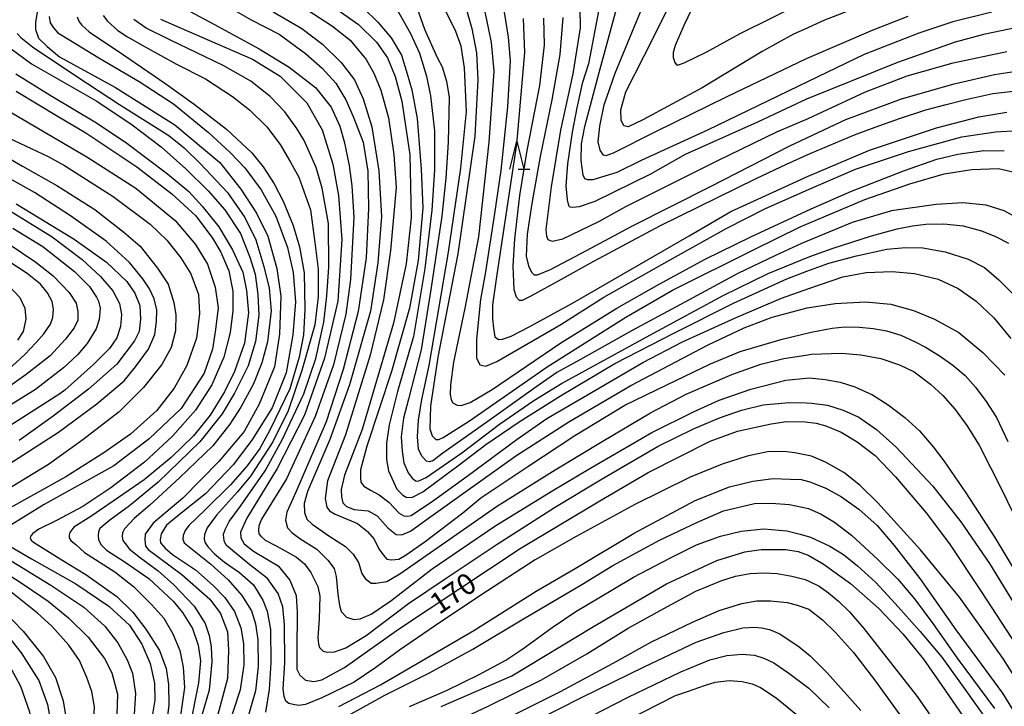
# Model space of a CAD drawing. Extents: x -16000 to -14000, y 88500 to 90000.
# Drawn here: x -14862 to -14687, y 89045 to 89167 of the extents above; entities that cross this region are included whole.
import ezdxf

# ---------------------------------------------------------------- set-up
doc = ezdxf.new("R2010")
doc.units = 0
for name, color, linetype in [('6332000', 2, 'Continuous'), ('7101000', 4, 'Continuous'), ('7102000', 2, 'Continuous')]:
    doc.layers.add(name, color=color, linetype=linetype)
doc.styles.add('Dm_Anotation', font='txt.shx', dxfattribs={"bigfont": 'PSCDM.shx'})

# ---------------------------------------------------------------- blocks, each defined once
blk = doc.blocks.new('633200')
at = {"layer": '6332000'}
for points in [[(-0.5, -1), (0, 1), (0.5, -1)], [(0.08, -1), (0.92, -1)]]:
    blk.add_lwpolyline(points, dxfattribs=at)

msp = doc.modelspace()

# ---------------------------------------------------------------- linework, layer by layer
at = {"layer": '7101000', "flags": 128}
for points in [[(-14862.59, 89218.45), (-14853.81, 89210.19), (-14847.9, 89203.75), (-14846.06, 89201.49), (-14845.09, 89199.12), (-14844.53, 89195.67), (-14844.73, 89191.94), (-14846.06, 89188.12), (-14849.65, 89181.68), (-14854.53, 89175.24), (-14858.1, 89170.57), (-14858.93, 89168.66), (-14859.21, 89166.84), (-14859.21, 89165.57), (-14858.7, 89164.03), (-14857.11, 89162.56), (-14854.93, 89160.7), (-14844.98, 89155.27), (-14834.4, 89148.6), (-14826.36, 89141.9), (-14822.63, 89137.12), (-14819.82, 89132.87), (-14817.78, 89128.78)], [(-14783.4, 89172.73), (-14781.44, 89165.77), (-14780.6, 89161.42), (-14780.39, 89156.6), (-14780.91, 89146.58), (-14783.95, 89125.6), (-14787.52, 89107.21), (-14788.82, 89098.47), (-14788.92, 89094.44), (-14788.5, 89093.16), (-14787.84, 89092.56), (-14787.36, 89092.54), (-14786.57, 89092.9), (-14781.87, 89095.85), (-14768.02, 89105.51), (-14754.03, 89114.34), (-14745.7, 89119.14), (-14731, 89126.46), (-14722.97, 89130.42), (-14711.41, 89135.31), (-14703.4, 89138.12), (-14697.26, 89139.89), (-14692.37, 89140.62), (-14687.6, 89140.84), (-14683.52, 89139.89)], [(-14808.29, 89171.22), (-14801.67, 89166.49), (-14798.44, 89163.35), (-14796.49, 89160.52), (-14795.09, 89157.25), (-14793.94, 89152.83), (-14792.5, 89143.26), (-14792.27, 89132.02), (-14793.15, 89123.86), (-14795.4, 89113.28), (-14800.99, 89094.31), (-14804.15, 89086.2), (-14804.73, 89083.63), (-14804.65, 89082.29), (-14804.46, 89081.25), (-14803.81, 89080.6), (-14802.43, 89080.06), (-14799.93, 89079.8), (-14798.32, 89078.91), (-14796.4, 89076.8), (-14794.95, 89075.62), (-14793.95, 89075.54), (-14792.41, 89076.19), (-14789.19, 89078.53), (-14773.64, 89089.61), (-14764.19, 89095.68), (-14753.14, 89102.18), (-14739.32, 89109.39), (-14732.9, 89112.42), (-14727.93, 89114.36), (-14721.69, 89116), (-14716.7, 89116.79), (-14711.27, 89117.07), (-14706.81, 89116.65), (-14702.76, 89115.54), (-14699, 89114), (-14694.68, 89111.63), (-14690.36, 89108.01), (-14686.46, 89103.97)], [(-14712.9, 89169.48), (-14718.6, 89167.25), (-14722.2, 89165.59), (-14724.1, 89164.76), (-14729.73, 89161.68), (-14740.42, 89155.2), (-14750.95, 89149.52), (-14753.61, 89148.24), (-14754.39, 89148.45), (-14754.85, 89149.44), (-14754.89, 89151.27), (-14754.02, 89154.46), (-14750.74, 89160.89), (-14746.35, 89169.65)], [(-14836.94, 89167.45), (-14828.61, 89163.81), (-14820.56, 89160.32), (-14815.6, 89157.3), (-14810.83, 89152.53), (-14808.15, 89147.72), (-14806.22, 89141.58), (-14805.24, 89135.99), (-14804.6, 89128.18), (-14805.35, 89117.2), (-14807.7, 89107.05), (-14811.26, 89096.89), (-14816.15, 89087.35), (-14821.53, 89078.5), (-14822.65, 89076.02), (-14822.62, 89075), (-14822.05, 89073.95), (-14820.36, 89072.64), (-14815.99, 89070.04), (-14813.87, 89067.49), (-14812.78, 89064.71), (-14812.59, 89061.74), (-14812.65, 89054.93), (-14812.61, 89051.63), (-14812.09, 89050.52), (-14811.09, 89049.63), (-14809.61, 89049.41), (-14808.16, 89049.7), (-14804.16, 89051.89), (-14794.5, 89058.76), (-14772.86, 89073.09), (-14758.62, 89081.63), (-14750, 89086.64), (-14738.99, 89092.26)], [(-14765.25, 89167.74), (-14765.78, 89161.15), (-14767.19, 89153.08), (-14769.26, 89142.95), (-14770.74, 89134.57), (-14771.59, 89129.12), (-14771.74, 89125.21), (-14771.37, 89123.49), (-14770.82, 89122.38), (-14770.34, 89121.9), (-14769.77, 89121.9), (-14767.45, 89122.84), (-14761.03, 89126.24), (-14752.8, 89130.58), (-14738.94, 89137.62), (-14724.8, 89144.86), (-14714.8, 89149.54), (-14704.89, 89153.24), (-14695.5, 89155.9), (-14688.3, 89157.59), (-14682.14, 89158.53)], [(-14866.64, 89152.61), (-14850.08, 89142.92), (-14841.34, 89137.31), (-14834.3, 89131.54), (-14830.69, 89127.27), (-14828.57, 89123.75), (-14827.2, 89119.7), (-14826.68, 89115.97), (-14827.11, 89112.13), (-14827.64, 89108.61), (-14829.15, 89104.35), (-14833.23, 89098.07), (-14838.94, 89092.66), (-14845.25, 89087.86), (-14857.64, 89080.97)], [(-14863.83, 89133.33), (-14856.23, 89128.63), (-14850.92, 89124.6), (-14847.61, 89121.61), (-14845.41, 89119.02), (-14844.25, 89116.74), (-14843.86, 89114.79), (-14844.07, 89112.66), (-14844.71, 89110.68), (-14846.03, 89108.77), (-14848.86, 89105.89), (-14854, 89101.33), (-14854.88, 89100.65), (-14867.45, 89092.65)], [(-14817.78, 89128.78), (-14816.23, 89123.03), (-14815.49, 89118.09), (-14815.74, 89111.29), (-14816.6, 89105.48), (-14819.34, 89098.82), (-14822.01, 89093.97), (-14826.53, 89088.64), (-14832.96, 89082.09), (-14838.24, 89077.63), (-14839.68, 89075.67), (-14839.72, 89074.63), (-14839.58, 89073.53), (-14839.16, 89072.91), (-14833.12, 89068.48), (-14828.12, 89064.07), (-14826.25, 89061.5), (-14825.02, 89058.28), (-14824.83, 89055.01), (-14824.97, 89049.94), (-14826.98, 89042.66)], [(-14738.99, 89092.26), (-14734.12, 89094.02), (-14728.09, 89095.31), (-14725.4, 89095.72), (-14722.06, 89095.69), (-14720.08, 89095.42), (-14718.35, 89094.96), (-14715.64, 89093.83), (-14712.8, 89092.11), (-14709.56, 89089.67), (-14705.98, 89085.89), (-14700.49, 89079.48), (-14696.32, 89073.92), (-14690.7, 89065.45), (-14682.68, 89053.17)], [(-14857.64, 89080.97), (-14864.17, 89076.94)], [(-14863.68, 89073.44), (-14859.95, 89071.29), (-14852.04, 89066.79), (-14846.12, 89062.83), (-14842.44, 89059.43), (-14840.28, 89056.09), (-14838.79, 89052.6), (-14838.02, 89049.11), (-14837.97, 89046.08), (-14839.27, 89038.27)], [(-14786.92, 89044.97), (-14774.34, 89050.43), (-14759.77, 89059.24), (-14746.78, 89066.82), (-14737.81, 89070.97), (-14732.8, 89072.49), (-14729.9, 89072.95), (-14725.48, 89072.95), (-14723.32, 89072.56), (-14721.49, 89071.92), (-14718.82, 89070.4), (-14713.96, 89066.87), (-14708.91, 89062.39), (-14704.67, 89057.92), (-14700.96, 89053.39), (-14697.72, 89048.72), (-14689.57, 89036.9)], [(-14863.97, 89057.34), (-14861.74, 89054.51), (-14858.64, 89049.61), (-14857.08, 89045.29), (-14856.11, 89039.88), (-14856.26, 89035.77), (-14857.08, 89029.59), (-14859.87, 89019.67), (-14863.84, 89008.34)], [(-14765.31, 89036.63), (-14745.16, 89046.91), (-14743, 89047.63), (-14740, 89048.72), (-14738.08, 89049.27), (-14735.55, 89049.6), (-14733.27, 89049.43), (-14731.47, 89048.98), (-14730.03, 89048.34), (-14727.2, 89046.51), (-14721.63, 89041.9)]]:
    msp.add_lwpolyline(points, dxfattribs=at)
at = {"layer": '7102000', "flags": 128}
for points in [[(-14780.53, 89175.09), (-14778.81, 89167.3), (-14778.01, 89163.28), (-14777.54, 89158.16), (-14778.4, 89145.5), (-14780.28, 89128.66), (-14782.7, 89115.92), (-14784.7, 89106.31), (-14785.23, 89102.25), (-14785.34, 89100.53), (-14785.16, 89099.62), (-14784.82, 89099.07), (-14784.07, 89098.64), (-14783.33, 89098.62), (-14781.75, 89099.14), (-14777.84, 89101.42), (-14765.58, 89109.74), (-14755.6, 89115.95), (-14748.08, 89120.24), (-14739.86, 89124.67), (-14731.75, 89128.67), (-14720.96, 89133.66), (-14713.81, 89136.8), (-14704.37, 89140.48), (-14698.61, 89142.51), (-14694.82, 89143.36), (-14690.24, 89144.05), (-14686.56, 89144)], [(-14762.27, 89173.02), (-14762.15, 89165.91), (-14763.48, 89157.69), (-14765.63, 89147.63), (-14767.3, 89137.56), (-14768.25, 89129.96), (-14768.15, 89128.77), (-14767.89, 89128.17), (-14767.51, 89127.97), (-14767.05, 89127.87), (-14765.23, 89128.29), (-14758.83, 89131.38), (-14754.03, 89134.05), (-14737.62, 89142.27), (-14727.11, 89147.36), (-14721.52, 89149.75), (-14711.32, 89154.5), (-14703.86, 89157.35), (-14695.67, 89159.65), (-14686.1, 89161.67)], [(-14791.61, 89170.53), (-14789.89, 89165.68), (-14787.63, 89160.63), (-14786.74, 89158.94), (-14785.99, 89156.41), (-14785.5, 89153.49), (-14785.68, 89145.5), (-14786.07, 89139.11), (-14786.77, 89132.31), (-14788.72, 89119.64), (-14790.49, 89108.49), (-14792.71, 89099.75), (-14793.63, 89096.33), (-14794.06, 89093.03)], [(-14775.94, 89170.19), (-14774.97, 89164.25), (-14774.63, 89159.99), (-14775.07, 89151.84), (-14776.27, 89140.46), (-14777.44, 89132.83), (-14779.01, 89122.41), (-14779.93, 89117.47), (-14780.62, 89110.39), (-14780.62, 89107.06), (-14780.03, 89105.83), (-14778.96, 89105.61), (-14776.97, 89106.42), (-14765.59, 89113.02), (-14757.92, 89117.9), (-14746.67, 89124.25), (-14736, 89130.18), (-14729.1, 89133.67), (-14721.43, 89137.08), (-14713.08, 89140.73), (-14703.61, 89143.86), (-14694.13, 89146.47), (-14688.14, 89147.34), (-14684.05, 89147.6)], [(-14688.8, 89168.68), (-14695.72, 89166.95), (-14701.81, 89164.92), (-14711.52, 89161.16), (-14721.49, 89156.3), (-14739.45, 89147.64), (-14751.3, 89142.28), (-14755.62, 89140.14), (-14759.87, 89138.79), (-14760.79, 89138.79), (-14761.29, 89138.99), (-14761.59, 89139.65), (-14761.98, 89142.28), (-14761.92, 89145.21), (-14761.29, 89148.34), (-14758.75, 89157.93), (-14755.31, 89170.61)], [(-14741.58, 89170.62), (-14743.68, 89166.32), (-14745.2, 89162.77), (-14745.6, 89161.49), (-14745.6, 89160.59), (-14745.29, 89159.73), (-14744.96, 89159.31), (-14744.61, 89159.29), (-14743.62, 89159.64), (-14739.59, 89161.62), (-14733.61, 89164.87), (-14722.32, 89170.45)], [(-14833.42, 89169.77), (-14827.45, 89166.55), (-14819.35, 89162.18), (-14814.01, 89158.86), (-14809.32, 89155.28), (-14806.5, 89151.77), (-14805, 89148.35), (-14804.19, 89145.65), (-14803.3, 89141.36), (-14802.86, 89137.73), (-14802.47, 89132.13), (-14803.06, 89121.04), (-14803.9, 89114.87), (-14806.13, 89105.84), (-14809.35, 89096.66), (-14814.46, 89085.54), (-14818.95, 89078.35), (-14819.4, 89077.15), (-14819.49, 89076.38), (-14819.4, 89075.74), (-14819.02, 89075.23), (-14818.26, 89074.6), (-14816.3, 89073.59), (-14812.72, 89071.57), (-14811.28, 89070.4), (-14810.14, 89068.84), (-14808.89, 89066.36), (-14808.52, 89064.61), (-14808.65, 89060.53), (-14808.9, 89057.24), (-14808.77, 89056.06), (-14808.57, 89055.49), (-14807.93, 89054.8), (-14807.22, 89054.62), (-14805.95, 89054.71), (-14803.91, 89055.42), (-14800.3, 89057.59), (-14792.71, 89063.3), (-14786.02, 89067.81), (-14776.94, 89073.88), (-14766.73, 89080.41), (-14757.95, 89085.71), (-14748.22, 89091.34), (-14741.94, 89094.42), (-14737.34, 89096.4), (-14733.41, 89097.77), (-14729.55, 89098.74), (-14724.91, 89099.12), (-14721.86, 89099.08), (-14720.92, 89099.01), (-14718.05, 89098.65), (-14715.29, 89097.78), (-14712.48, 89096.5), (-14709.31, 89094.3), (-14705.83, 89091.18), (-14699.29, 89084.21), (-14694.33, 89077.87), (-14689.18, 89070.43), (-14683.68, 89061.42)], [(-14824.96, 89169.72), (-14820.8, 89167.34), (-14815.77, 89164.77), (-14811.09, 89161.3), (-14808.1, 89158.73), (-14805.68, 89156.01), (-14803.92, 89153.08), (-14802.57, 89150.12), (-14800.81, 89145.53), (-14799.98, 89140.37), (-14799.86, 89133.72), (-14800.3, 89124.93), (-14801.69, 89115.36), (-14804.36, 89105.02), (-14807.4, 89095.66), (-14812.81, 89083.15), (-14814.42, 89079.57), (-14814.68, 89078.16), (-14814.32, 89076.8), (-14813.55, 89075.97), (-14812.11, 89074.92), (-14809.05, 89073.02), (-14807.09, 89071.04), (-14805.98, 89069.56), (-14805.64, 89068.14), (-14805.36, 89065), (-14805.05, 89062.93), (-14804.76, 89061.88), (-14803.77, 89060.86), (-14802.47, 89060.46), (-14801.36, 89060.55), (-14799.4, 89061.4), (-14795.86, 89063.81), (-14788.5, 89069.5), (-14783.28, 89073.07), (-14777.19, 89077.19), (-14767.04, 89083.47), (-14760.41, 89087.39), (-14749.4, 89093.78), (-14741.97, 89097.49), (-14737.36, 89099.53), (-14731.74, 89101.49), (-14725.51, 89103.1), (-14721.3, 89103.5), (-14718.49, 89103.25), (-14715.8, 89102.76), (-14713.2, 89101.93), (-14710.05, 89100.52), (-14707.28, 89098.74), (-14704.26, 89096.47), (-14701.65, 89094.07), (-14699.25, 89091.25), (-14697.33, 89088.73), (-14693.42, 89083.06), (-14688.25, 89075.06), (-14678.08, 89058.14)], [(-14816.83, 89168.74), (-14811.73, 89165.76), (-14808.08, 89162.96), (-14804.75, 89159.74), (-14802.36, 89156.61), (-14800.83, 89153.24), (-14799.28, 89148.28), (-14798, 89140.42), (-14797.55, 89132.3), (-14798.23, 89124.03), (-14799.53, 89115.4), (-14803.26, 89102.26), (-14806.78, 89092.53), (-14810.76, 89083.27), (-14811.35, 89081.11), (-14811.29, 89079.53), (-14810.87, 89078.31), (-14809.89, 89077.44), (-14806.95, 89075.38), (-14803.98, 89073.46), (-14802.6, 89072.11), (-14801.63, 89070.62), (-14801.03, 89068.63), (-14800.46, 89067.77), (-14799.39, 89066.96), (-14798.55, 89066.94), (-14796.6, 89067.25), (-14794.3, 89068.61), (-14785.47, 89074.71), (-14777.07, 89080.6), (-14766.58, 89087.11), (-14758.22, 89092.16), (-14749.61, 89097.28), (-14743.26, 89100.62), (-14735.14, 89104.11), (-14729.97, 89105.93), (-14725.85, 89106.94), (-14721.95, 89107.55), (-14720.91, 89107.75), (-14715.63, 89107.9), (-14712.11, 89107.63), (-14708.58, 89106.95), (-14705.23, 89105.83), (-14702.65, 89104.6), (-14699.74, 89102.37), (-14697.5, 89100.35), (-14695.32, 89097.89), (-14693.25, 89095.03), (-14691.07, 89091.51), (-14686.98, 89083.54), (-14679.31, 89067.65)], [(-14810.84, 89169.14), (-14806.3, 89166.21), (-14803.16, 89163.68), (-14800.31, 89160.26), (-14798.91, 89157.8), (-14797.65, 89154.77), (-14796.31, 89149.85), (-14795.38, 89143.33), (-14794.93, 89137.47), (-14795.95, 89126.24), (-14797.21, 89117.45), (-14799.58, 89107.55), (-14803.95, 89093.36), (-14807.17, 89085.14), (-14807.61, 89082.04), (-14807.3, 89080.49), (-14806.79, 89079.8), (-14805.82, 89079.21), (-14803.64, 89078.31), (-14801.81, 89077.54), (-14800.05, 89076.15), (-14798.83, 89074.8), (-14798.03, 89073.04), (-14797.28, 89071.97), (-14796.61, 89071.19), (-14795.76, 89071.08), (-14794.45, 89071.22), (-14793.14, 89072.01), (-14789.76, 89074.37), (-14783.05, 89079.45), (-14779.87, 89082.12), (-14771.46, 89087.72), (-14763.08, 89093.27), (-14754.16, 89098.63), (-14746.71, 89102.29), (-14738.92, 89106), (-14733.61, 89108.19), (-14726.17, 89110.41), (-14720.97, 89111.69), (-14717.23, 89112.38), (-14714.97, 89112.61), (-14712.35, 89112.56), (-14709.95, 89112.33), (-14707.55, 89111.91), (-14705.02, 89111.13), (-14702.44, 89109.93), (-14700.59, 89108.96), (-14698.01, 89107.4), (-14695.71, 89105.78), (-14693.54, 89103.94), (-14691.7, 89101.87), (-14689.79, 89099.3), (-14687.96, 89096.44), (-14685.94, 89092.2)], [(-14800.73, 89169.41), (-14798.19, 89166.89), (-14795.81, 89164.09), (-14793.99, 89161.05), (-14792.96, 89157.69), (-14792.13, 89154.87), (-14791.18, 89149.71), (-14790.49, 89140.72), (-14790.2, 89133.79)], [(-14795.02, 89169.49), (-14792.4, 89164.91), (-14790.79, 89161.37), (-14789.51, 89157.29), (-14788.82, 89153.8), (-14788.09, 89147.54), (-14788.09, 89140.59)], [(-14783.35, 89162.64), (-14784.29, 89165.22), (-14786.34, 89169.32)], [(-14758.79, 89169.17), (-14760.69, 89159.47), (-14761.79, 89155.95), (-14762.73, 89151.61), (-14763.58, 89147.32), (-14764.4, 89141.67), (-14764.71, 89137.71), (-14764.48, 89135.23), (-14764.22, 89134.24), (-14763.96, 89134.01), (-14763.43, 89133.94), (-14762.25, 89134.06), (-14759.5, 89135.03), (-14749.55, 89139.9), (-14743.36, 89143.36), (-14730.47, 89149.12), (-14724.57, 89151.91), (-14721.74, 89153.25), (-14705.54, 89159.77), (-14695.24, 89163.37), (-14689.99, 89164.83), (-14684.26, 89165.99)], [(-14703.75, 89167.94), (-14710, 89165.49), (-14721.87, 89160.37), (-14736.03, 89153.57), (-14748.75, 89147.37), (-14756.27, 89143.54), (-14757.58, 89143.11), (-14758.01, 89143.19), (-14758.56, 89144.1), (-14758.91, 89145.55), (-14758.64, 89148.39), (-14757.89, 89152.17), (-14755.92, 89157.8), (-14751.42, 89168.72)], [(-14856.8, 89167.91), (-14856.57, 89166.81), (-14856, 89165.91), (-14855.24, 89165.01), (-14852.97, 89163.65), (-14847.92, 89160.53), (-14840.73, 89156.3), (-14834.64, 89152.33), (-14828.37, 89147.25), (-14824.43, 89143.59), (-14821.93, 89140.93), (-14819, 89137), (-14816.37, 89132.32), (-14814.28, 89126.72), (-14813.3, 89122.31), (-14812.85, 89117.05), (-14813.34, 89111.2), (-14814.56, 89104.44), (-14817.04, 89098.18), (-14820.63, 89092.44), (-14823.96, 89088), (-14828.93, 89082.84), (-14833.25, 89079.42), (-14835.88, 89077.25), (-14836.8, 89075.71), (-14837.02, 89074.68)], [(-14851.81, 89167.87), (-14851.45, 89166.95), (-14850.98, 89166.35), (-14849.66, 89165.17), (-14843.54, 89161.09), (-14836.01, 89155.94), (-14830.96, 89152.3), (-14825.17, 89147.86), (-14820.66, 89143.61), (-14818.61, 89141.11), (-14816.68, 89138.07), (-14815.06, 89135.03), (-14813.31, 89130.65), (-14812.16, 89126.87), (-14811.31, 89122.23), (-14811.23, 89115.7), (-14811.46, 89111.21), (-14812.24, 89107.22), (-14813.86, 89101.57), (-14817.43, 89094.21)], [(-14847.12, 89168.11), (-14846.39, 89167.07), (-14844.53, 89165.43), (-14842.81, 89164.28), (-14839.69, 89162.49), (-14834.08, 89159.44), (-14828.89, 89156.78), (-14824.09, 89153.64), (-14821.06, 89151.26), (-14818.01, 89148.23), (-14815.59, 89145.12)], [(-14815.05, 89048.09), (-14814.76, 89052.76), (-14814.82, 89059.53), (-14815.13, 89062.7), (-14815.97, 89065.08), (-14817.84, 89067.74), (-14821.01, 89070.2), (-14824.13, 89072.73), (-14825.19, 89073.65), (-14825.51, 89074.29), (-14825.66, 89074.98), (-14825.69, 89075.67), (-14825.37, 89076.63), (-14824.7, 89077.92), (-14822.67, 89080.64), (-14818.29, 89086.98), (-14815.25, 89092.5), (-14811.41, 89100.68), (-14809.25, 89106.98), (-14807.82, 89113.44), (-14807.31, 89118.15), (-14806.93, 89123.23), (-14806.98, 89131.05), (-14808.1, 89137.3), (-14809.21, 89141.02), (-14811.35, 89145.84), (-14812.61, 89147.95), (-14814.8, 89150.91), (-14817.39, 89153.66), (-14820.82, 89156.39), (-14825.74, 89159.17), (-14835.15, 89163.71), (-14839.48, 89165.85), (-14841.69, 89167.39)], [(-14772.29, 89167.53), (-14772.04, 89161.49), (-14773.5, 89145.15), (-14777.02, 89121.95), (-14777.78, 89116.51), (-14777.78, 89114.02), (-14777.61, 89112.36), (-14777.34, 89110.84), (-14776.71, 89110.37), (-14775.98, 89110.44), (-14774.46, 89110.94), (-14771.11, 89112.66), (-14763.5, 89116.83), (-14742.7, 89128.81), (-14735.3, 89133.14), (-14721.53, 89139.48), (-14710.57, 89144.09), (-14698.63, 89148.07), (-14691.09, 89150.02), (-14686.09, 89150.87)], [(-14768.7, 89167.62), (-14768.57, 89162.81), (-14769.42, 89155.61), (-14771.68, 89144.03), (-14772.93, 89136.02), (-14773.83, 89128.27), (-14774.16, 89123.42), (-14773.97, 89119.27), (-14773.58, 89117.93), (-14773.04, 89117.39), (-14772.45, 89117.36), (-14770.85, 89118.11), (-14765.47, 89121.13), (-14759.71, 89124.29), (-14747.81, 89130.67), (-14730.79, 89139.07), (-14725.37, 89141.62), (-14721.16, 89143.48), (-14713.25, 89146.8), (-14709.58, 89148.21), (-14705.22, 89149.75), (-14700.56, 89151.28), (-14696.94, 89152.26), (-14693.41, 89153.12), (-14688.58, 89154.17), (-14684.97, 89154.58)], [(-14862.45, 89164.9), (-14861.85, 89164.18), (-14859.76, 89162.49), (-14851.87, 89157.2), (-14844.21, 89152.26), (-14835.44, 89146.69), (-14832.69, 89144.49), (-14829.89, 89141.7), (-14825.01, 89136.56), (-14821.92, 89132.07), (-14819.92, 89128.12), (-14818.5, 89123.34), (-14817.58, 89119.51), (-14817.23, 89115.49), (-14817.88, 89109.91), (-14818.87, 89106.18), (-14820.38, 89102.48), (-14822.59, 89098.29), (-14824.56, 89095.27), (-14827.63, 89091.41), (-14833.52, 89085.68), (-14838.82, 89080.84), (-14841.62, 89078.44), (-14843.34, 89076.6), (-14843.69, 89075.88), (-14843.79, 89075.27), (-14843.62, 89074.53), (-14843.23, 89073.99), (-14842.45, 89073.02)], [(-14863.8, 89162.32), (-14859.94, 89159.5), (-14848.28, 89152.82), (-14841.96, 89148.62), (-14836.79, 89144.68), (-14832.42, 89140.76), (-14828.43, 89136.87), (-14825.44, 89133.46), (-14822.67, 89129.23), (-14821.03, 89125.03), (-14820.07, 89121.97), (-14819.58, 89118.38), (-14819.42, 89114.68), (-14820.01, 89110.01), (-14821.3, 89105.66), (-14823.74, 89100.79), (-14825.92, 89097.1), (-14829.94, 89092.09), (-14837.35, 89084.96), (-14842.43, 89080.7), (-14845.98, 89078.14), (-14847.74, 89076.67), (-14847.97, 89076.06)], [(-14683.71, 89131.76), (-14686.58, 89133.3), (-14689.77, 89134.29), (-14693.96, 89134.73), (-14698.7, 89134.4), (-14706.64, 89133.3), (-14713.69, 89131.2), (-14722.69, 89127.47), (-14727.36, 89125.34), (-14734.06, 89122.13), (-14742.72, 89117.44), (-14752.86, 89111.96), (-14762.09, 89106.8), (-14766.28, 89104.45), (-14770.48, 89101.58), (-14778.79, 89095.6), (-14786.62, 89090.1), (-14788.42, 89088.76), (-14789, 89088.54), (-14789.55, 89088.69), (-14790.37, 89089.56), (-14790.95, 89090.84), (-14791.16, 89093.01), (-14790.97, 89095.98), (-14790.36, 89099.69), (-14789.03, 89105.71), (-14785.6, 89125.92), (-14783.4, 89140.89), (-14782.42, 89150.98), (-14782.77, 89158.76), (-14783.35, 89162.64)], [(-14862.73, 89157.68), (-14856.58, 89153.89), (-14848.35, 89148.98), (-14842.96, 89145.35), (-14835.71, 89139.89), (-14831.88, 89136.71), (-14829.5, 89134.11), (-14826.51, 89130.41), (-14824.08, 89126.32), (-14822.29, 89122.34), (-14821.62, 89119.07), (-14821.26, 89115.13), (-14821.94, 89109.7), (-14823.72, 89104.66), (-14825.55, 89101), (-14828.09, 89096.85), (-14831.04, 89093.19), (-14835.01, 89089.31), (-14839.83, 89085.37), (-14843.47, 89082.86)], [(-14862.64, 89154.59), (-14855.15, 89150.11), (-14850.25, 89147.17), (-14841.13, 89141.11), (-14834.9, 89136.3), (-14830.64, 89132.37), (-14827.64, 89128.43), (-14826.18, 89125.94), (-14824.77, 89122.57), (-14824.05, 89118.98), (-14824.05, 89115.48), (-14824.5, 89111.62), (-14825.64, 89107.19), (-14827.8, 89102.3), (-14830.68, 89097.78), (-14834.77, 89093.1), (-14839.78, 89088.52), (-14845.81, 89083.93), (-14850.75, 89080.57), (-14855.47, 89078.12), (-14858.64, 89076.56), (-14859.7, 89075.77), (-14860.06, 89075.38)], [(-14866.12, 89147.27), (-14856.93, 89142.97), (-14854.05, 89141.35), (-14845.36, 89135.81), (-14838.75, 89130.91), (-14835.82, 89128.08), (-14833.31, 89124.92), (-14831.52, 89122.04), (-14830.19, 89118.38), (-14830.01, 89115), (-14830.49, 89110.62), (-14832.26, 89105.75), (-14834.52, 89101.68), (-14837.58, 89097.69), (-14842.25, 89093.49), (-14847.01, 89090.15), (-14853.8, 89085.89), (-14864.25, 89080.07)], [(-14867.14, 89144.53), (-14861.53, 89141.26), (-14855.38, 89137.81), (-14848.64, 89133.54), (-14843.46, 89129.49), (-14840.54, 89126.96), (-14837.49, 89123.05), (-14835.59, 89120.24), (-14834.56, 89116.95), (-14834.22, 89114.74), (-14834.27, 89111.89), (-14835.05, 89108.9), (-14836.72, 89105.91), (-14839.99, 89101.78), (-14844.31, 89097.47), (-14850.79, 89092.47), (-14856.9, 89088.09), (-14865.9, 89082.6)], [(-14815.59, 89145.12), (-14813.75, 89141.95), (-14812.29, 89139.26), (-14810.23, 89133.44), (-14809.43, 89127.66), (-14808.81, 89122.91), (-14808.84, 89117.98), (-14809.45, 89112.99), (-14811.72, 89104.83), (-14814.17, 89097.67), (-14816.92, 89092.09), (-14820.89, 89086.03), (-14823.2, 89083.23), (-14826.95, 89079.06), (-14828.62, 89076.8), (-14829.12, 89075.6), (-14829.15, 89074.8), (-14828.95, 89074.1), (-14828.42, 89073.34), (-14827.32, 89072.17), (-14825.55, 89070.67), (-14822.84, 89068.86), (-14820.34, 89066.63), (-14818.67, 89063.88), (-14817.91, 89061.97), (-14817.32, 89058.66), (-14817.27, 89052.74), (-14817.58, 89047.99), (-14818.24, 89043.95)], [(-14872.72, 89082.54), (-14855.09, 89093.84), (-14848.26, 89098.87), (-14843.4, 89102.97), (-14841.4, 89105.47), (-14839.1, 89108.63), (-14837.94, 89111.23), (-14837.64, 89113.59), (-14837.56, 89115.62), (-14838.07, 89117.61), (-14838.87, 89119.4), (-14840.07, 89121.19), (-14842.46, 89124.1), (-14846.6, 89127.85), (-14852.95, 89132.39), (-14859.39, 89136.57), (-14869.33, 89142.06)], [(-14788.09, 89140.59), (-14788.56, 89133.38), (-14789.83, 89122.99), (-14791.85, 89110.91), (-14794.72, 89101.08), (-14796.21, 89095.12), (-14796.64, 89091.89), (-14796.67, 89088.97), (-14796.28, 89086.98), (-14794.79, 89083.71), (-14793.76, 89082.61), (-14793.02, 89082.21), (-14792.01, 89082.24), (-14790.2, 89083.18), (-14783.72, 89088.02), (-14778.94, 89091.65), (-14773.04, 89095.67), (-14765.65, 89100.3), (-14755.97, 89106.09), (-14745.31, 89111.56), (-14734.85, 89116.84), (-14725.33, 89121.14), (-14721.73, 89122.53), (-14717.81, 89123.93), (-14712.92, 89125.28), (-14707.51, 89126.44), (-14704.16, 89126.73), (-14701.1, 89126.66), (-14697.08, 89125.99), (-14692.99, 89124.65), (-14690.08, 89123.16), (-14687.55, 89121), (-14685.17, 89118.62)], [(-14862.63, 89134.52), (-14852.3, 89128.23), (-14846.55, 89124.12), (-14842.93, 89120.69), (-14841.49, 89118.64), (-14840.6, 89116.42), (-14840.5, 89113.98), (-14840.74, 89111.79), (-14841.59, 89110.1), (-14844.73, 89105.97), (-14849.76, 89101.48), (-14856.07, 89096.68), (-14862.09, 89092.38)], [(-14790.2, 89133.79), (-14791, 89124.44), (-14792.57, 89115.93), (-14795.76, 89104.63), (-14800.15, 89091.37), (-14801.27, 89087.12), (-14801.31, 89085.68), (-14801.22, 89084.92), (-14800.72, 89084.19), (-14799.49, 89083.48), (-14797.94, 89082.68), (-14796.27, 89081.39), (-14794.42, 89079.41), (-14793.55, 89078.92), (-14792.92, 89078.87), (-14792.28, 89078.98), (-14788.27, 89081.64), (-14782.3, 89086.01), (-14773.35, 89092.62), (-14768.11, 89096.27), (-14760.12, 89100.92), (-14750.95, 89106.25), (-14743.89, 89109.94), (-14734.33, 89114.28), (-14726.25, 89117.7), (-14721.38, 89119.47), (-14715.31, 89121.51), (-14711.16, 89122.29), (-14706.57, 89122.46), (-14702.59, 89122.12), (-14698.35, 89121.08), (-14694.81, 89119.44), (-14691.6, 89117.19), (-14688.4, 89114.24), (-14685.37, 89110.52)], [(-14863.26, 89130.22), (-14857.92, 89126.93), (-14852.26, 89122.45), (-14849.57, 89119.79), (-14848.35, 89117.92), (-14847.96, 89117.18), (-14847.69, 89115.96), (-14847.88, 89113.92), (-14848.42, 89112.26), (-14850.02, 89109.64), (-14851.73, 89107.63), (-14854.23, 89105.29), (-14859.19, 89101.46), (-14864.1, 89098.4)], [(-14794.06, 89093.03), (-14793.88, 89090.48), (-14793.54, 89088.37), (-14792.79, 89086.59), (-14792.1, 89085.65), (-14791.38, 89085.09), (-14790.87, 89085.14), (-14789.59, 89085.76), (-14783.21, 89090.18), (-14776.51, 89095.25), (-14770.39, 89099.46), (-14765.48, 89102.49), (-14749.76, 89111.12), (-14736.66, 89118.2), (-14728.62, 89122.09), (-14721.22, 89125.15), (-14717.06, 89126.63), (-14710.21, 89128.82), (-14705.65, 89130.09), (-14702.94, 89130.6), (-14700.57, 89130.9), (-14697.34, 89130.97), (-14693.88, 89130.59), (-14690.63, 89129.74), (-14688.13, 89128.68), (-14685.84, 89127.51)], [(-14864.1, 89127.46), (-14859.15, 89124.12), (-14856.06, 89121.7), (-14853.21, 89118.72), (-14851.97, 89116.84), (-14851.66, 89115.34), (-14851.69, 89113.79), (-14852.32, 89112.44), (-14853.89, 89110.43), (-14856.58, 89107.43), (-14860.89, 89104.11), (-14865.9, 89100.54)], [(-14864.05, 89104.94), (-14861.12, 89107.68), (-14859.11, 89109.79), (-14857.74, 89111.39), (-14856.52, 89113.11), (-14856.1, 89114.25), (-14856, 89115.73), (-14856.26, 89117.13), (-14857.09, 89118.66), (-14858.33, 89120.21), (-14860.72, 89122.11), (-14865.51, 89125.28)], [(-14863.93, 89119.87), (-14861.99, 89117.86), (-14861.09, 89115.91), (-14860.96, 89113.95), (-14861.42, 89111.8), (-14862.42, 89110.23)], [(-14817.43, 89094.21), (-14819.21, 89090.93), (-14821.51, 89087.84), (-14824.48, 89084.47), (-14828.98, 89080.02), (-14831.9, 89077.21), (-14832.54, 89076.31), (-14832.9, 89075.41), (-14832.94, 89074.78), (-14832.69, 89074.13), (-14831.51, 89073.17), (-14827.99, 89070.3), (-14824.85, 89067.52), (-14822.41, 89064.72), (-14820.73, 89062), (-14820, 89059.66), (-14819.6, 89056.84), (-14819.53, 89052.11), (-14820.03, 89047.73), (-14821.56, 89042.39)], [(-14681.46, 89045.15), (-14686.71, 89053.42), (-14690.71, 89059.06), (-14694.54, 89064.42), (-14701.5, 89072.89), (-14709.15, 89081.3), (-14712.26, 89084.33), (-14715.13, 89086.64), (-14718.4, 89088.49), (-14720.92, 89089.55), (-14723.92, 89090.18), (-14725.88, 89090.41), (-14728.79, 89090.31), (-14732.36, 89089.56), (-14736.86, 89088.11), (-14742.54, 89085.85), (-14752.42, 89080.96), (-14762.83, 89075.27), (-14770.16, 89071.11), (-14779.87, 89064.8), (-14788.1, 89059.29), (-14794.34, 89054.99), (-14798.55, 89051.92), (-14802.4, 89049.29), (-14808.19, 89046.48), (-14811.08, 89045.32), (-14812.35, 89045.15), (-14813.27, 89045.3), (-14814.09, 89045.51), (-14814.57, 89045.9), (-14814.88, 89046.74), (-14815.05, 89048.09)], [(-14805.18, 89044.93), (-14797.71, 89048.79), (-14781.1, 89058.5), (-14770, 89065.52), (-14763.01, 89069.54), (-14752.52, 89075.83), (-14741.64, 89081.65), (-14735.55, 89084.1), (-14731.38, 89085.12), (-14727.77, 89085.57), (-14724.72, 89085.47), (-14722.79, 89085.43), (-14721.22, 89085), (-14718.34, 89083.87), (-14715.58, 89082.3), (-14712.51, 89080.11), (-14709.19, 89077.23), (-14706.18, 89073.65), (-14701.6, 89067.76), (-14695.19, 89058.59), (-14690.69, 89052.52), (-14686.86, 89047.34), (-14683.49, 89041.83)], [(-14843.47, 89082.86), (-14849.37, 89078.82), (-14852.4, 89076.92), (-14853.1, 89075.96), (-14853.22, 89075.49), (-14853.22, 89075.01), (-14852.92, 89074.54), (-14851.98, 89073.75), (-14850.47, 89072.41), (-14845.1, 89068.95), (-14841.76, 89066.34), (-14838.49, 89063.09), (-14836.35, 89060.7), (-14834.76, 89057.9), (-14833.51, 89054.91), (-14832.87, 89051.96), (-14832.68, 89048.37), (-14833.64, 89041.29)], [(-14803.46, 89043.34), (-14796.94, 89046.96), (-14788.98, 89050.95), (-14781.27, 89055.15), (-14772.26, 89060.59), (-14761.83, 89066.7), (-14756.34, 89070.06), (-14748.01, 89074.59), (-14741.25, 89077.8), (-14736.61, 89079.8), (-14731.09, 89081.12), (-14728.08, 89081.18), (-14724.82, 89080.94), (-14722.61, 89080.5), (-14721.45, 89080.23), (-14719.22, 89079.2), (-14716.85, 89077.81), (-14713.77, 89075.51), (-14709.09, 89071.13), (-14705.56, 89067.66), (-14702.56, 89064.13), (-14699.29, 89059.73), (-14694.96, 89053.59), (-14688.32, 89044.58)], [(-14860.06, 89075.38), (-14860.16, 89075.01), (-14859.99, 89074.6), (-14859.59, 89074.23), (-14854.32, 89070.97), (-14850.24, 89068.47), (-14844.72, 89064.53), (-14841.89, 89061.77), (-14839.53, 89058.73), (-14837.13, 89054.91), (-14835.94, 89051.71), (-14835.51, 89048.85), (-14835.42, 89045.27), (-14836.02, 89040.44)], [(-14847.97, 89076.06), (-14848.05, 89075.4), (-14848, 89074.65), (-14847.53, 89073.79), (-14846.55, 89072.84), (-14843.41, 89070.82), (-14839.02, 89067.79), (-14834.67, 89063.7), (-14832.99, 89061.69), (-14831.21, 89058.85), (-14830.23, 89055.88), (-14829.81, 89053.07), (-14830.17, 89049.15), (-14831.7, 89041.39)], [(-14792.58, 89044.93), (-14785.98, 89047.8), (-14780.14, 89050.63), (-14775.42, 89053.19), (-14772.37, 89055.25), (-14767.14, 89059.01), (-14762.94, 89061.9), (-14756.34, 89065.82), (-14752.67, 89067.98), (-14746.16, 89071.38), (-14741.42, 89073.78), (-14737.11, 89075.29), (-14733.45, 89076.22), (-14729.44, 89076.63), (-14725.34, 89076.27), (-14722.97, 89075.65), (-14721.08, 89075.13), (-14717.68, 89073.55), (-14715.21, 89072.07), (-14712.75, 89070), (-14709.45, 89067.04), (-14705.99, 89063.3), (-14701.56, 89058.32), (-14697.71, 89053.72), (-14693.61, 89048.07), (-14687.6, 89039.59)], [(-14837.02, 89074.68), (-14836.91, 89074.1), (-14836.1, 89073.15), (-14834.82, 89072.03), (-14830.67, 89069.29), (-14827.53, 89066.54), (-14825.48, 89064.37), (-14823.76, 89061.86), (-14822.61, 89058.99), (-14822.13, 89056.17), (-14822.1, 89052.38), (-14822.76, 89047.95), (-14825.08, 89040.88)], [(-14865.1, 89071.87), (-14856.46, 89066.57), (-14850.59, 89062.64), (-14846.88, 89059.25), (-14844.55, 89056.3), (-14842.89, 89053.26), (-14841.94, 89050.88), (-14841.37, 89047.26), (-14841.7, 89042.65)], [(-14842.45, 89073.02), (-14840.5, 89071.44), (-14837.32, 89069.11), (-14834.54, 89066.63), (-14830.93, 89062.85), (-14828.97, 89059.76), (-14828.25, 89057.59), (-14827.92, 89055.57), (-14827.77, 89052.91), (-14828.25, 89047.87), (-14830.78, 89039.33)], [(-14867.84, 89070.93), (-14861.03, 89066.52), (-14856.93, 89063.74), (-14853.35, 89060.73), (-14849.84, 89057.31), (-14846.94, 89053.48), (-14845.6, 89050.97), (-14844.62, 89047.17), (-14844.74, 89043.55)], [(-14787.42, 89040.86), (-14778.52, 89045.01), (-14769.06, 89049.71), (-14760.94, 89054.32), (-14753.57, 89058.89), (-14747.21, 89062.4), (-14741.51, 89065.48), (-14736.9, 89067.41), (-14734.46, 89068.17), (-14731.86, 89068.65), (-14729.37, 89068.76), (-14727.03, 89068.68), (-14724.45, 89068.2), (-14722.06, 89067.59), (-14721.42, 89067.3), (-14719.56, 89066.39), (-14717.88, 89065.19), (-14716.1, 89063.7), (-14714.13, 89061.8), (-14711.61, 89058.85), (-14702.08, 89046.73), (-14689, 89027.89)], [(-14863.08, 88999.75), (-14861.34, 89005.32), (-14857.22, 89015.33), (-14851.38, 89029.24), (-14849.67, 89035.26), (-14848.97, 89039.2), (-14848.7, 89044.88), (-14849.17, 89047.65), (-14850.05, 89050.1), (-14851.39, 89053.16), (-14853.29, 89055.87), (-14856.32, 89059.28), (-14858.84, 89061.6), (-14863.89, 89065.65)], [(-14774.77, 89043.07), (-14765.68, 89047.64), (-14756.29, 89052.7), (-14749.43, 89056.5), (-14742.12, 89059.99), (-14737.37, 89062.08), (-14733.33, 89063.3), (-14730.69, 89063.78), (-14728.25, 89063.78), (-14725.26, 89063.49), (-14723.67, 89063.06), (-14721.39, 89062.28), (-14718.98, 89060.42), (-14716.63, 89058.17), (-14713.42, 89054.56), (-14709.71, 89049.69), (-14701.15, 89037.9)], [(-14865.1, 89062.16), (-14861.41, 89058.4), (-14857.81, 89053.86), (-14855.66, 89050.1), (-14854.26, 89045.97), (-14853.55, 89041.62), (-14853.45, 89038.61), (-14853.68, 89035.74), (-14854.19, 89031.89), (-14855.37, 89027.26), (-14857.63, 89020.73), (-14860.69, 89012.38), (-14863.37, 89004.18)], [(-14774.2, 89040.34), (-14761.88, 89046.55), (-14750.62, 89052.11), (-14741.49, 89056.39), (-14736.52, 89058.16), (-14733.17, 89058.97), (-14731.1, 89059.08), (-14729.82, 89058.97), (-14728.39, 89058.69), (-14726.58, 89057.93), (-14723.14, 89055.59), (-14721.13, 89053.98), (-14718.11, 89050.96), (-14712.13, 89044.25)], [(-14760.08, 89043.27), (-14753.61, 89046.61), (-14744.19, 89051.15), (-14739.06, 89053.26), (-14736.03, 89054.02), (-14733.29, 89054.29), (-14731.09, 89054.09), (-14729.44, 89053.55), (-14727.64, 89052.76), (-14724.98, 89050.89), (-14721.42, 89048.24), (-14717.8, 89044.7)], [(-14863.93, 89052.35), (-14861.9, 89048.59), (-14860.28, 89044.02), (-14859.5, 89038.78), (-14859.32, 89033.37), (-14860.48, 89026.76), (-14862.43, 89020.15)]]:
    msp.add_lwpolyline(points, dxfattribs=at)

# ---------------------------------------------------------------- block references
at = {"layer": '6332000', "xscale": 2.5, "yscale": 2.5, "zscale": 2.5}
msp.add_blockref('633200', (-14773.42, 89143.2), dxfattribs=at)

# ---------------------------------------------------------------- texts
at = {"layer": '7101000', "style": 'Dm_Anotation'}
msp.add_text('170', height=3.75, rotation=34, dxfattribs=at).set_placement((-14787.3, 89061.22))

doc.saveas('drawing.dxf')
